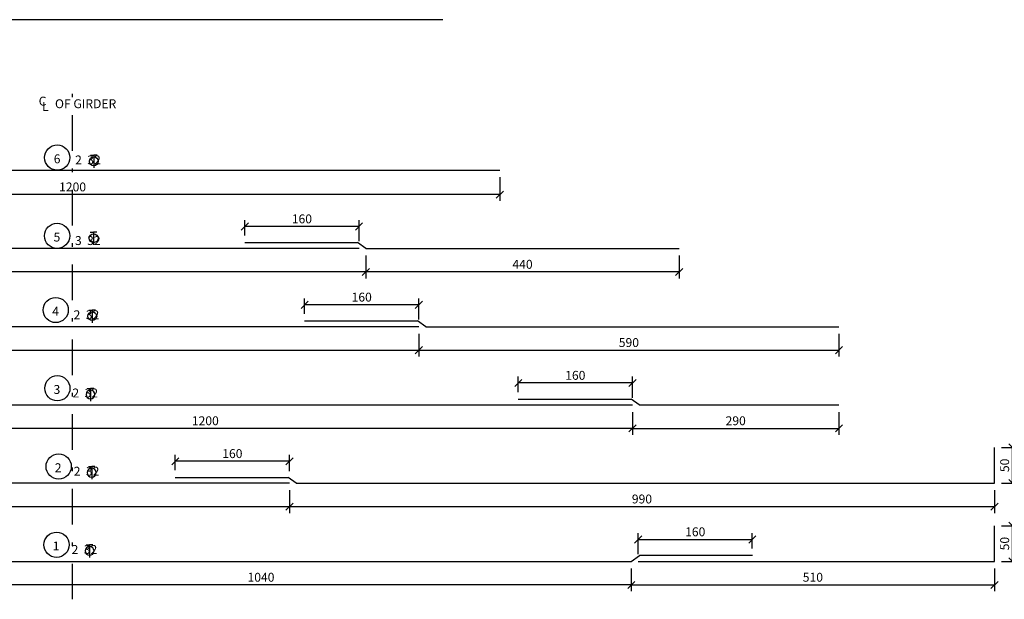
# Model space of a CAD drawing. Units: inches. Extents: x 138 to 1586, y -640 to 310.
# Drawn here: x 1306 to 1334, y -318 to -302 of the extents above; entities that cross this region are included whole.
import ezdxf

# ---------------------------------------------------------------- set-up
doc = ezdxf.new("R2010")
doc.units = ezdxf.units.IN
doc.header["$MEASUREMENT"] = 0
doc.linetypes.add('DASHDOT', pattern=[1, 0.5, -0.25, 0, -0.25])
doc.linetypes.add('DASHDOTX2', pattern=[2, 1, -0.5, 0, -0.5])
for name, color, linetype in [('ARM', 5, 'Continuous'), ('CENTER', 1, 'DASHDOT'), ('DIM', 2, 'Continuous'), ('TXT', 3, 'Continuous')]:
    doc.layers.add(name, color=color, linetype=linetype)
doc.styles.add('ROMANC', font='romanc.shx')
doc.styles.add('ROMANS', font='romans.shx')
doc.styles.add('style1', font='romans.shx')
doc.dimstyles.new('SC1-50', dxfattribs={"dimtxt": 0.25, "dimasz": 0.2, "dimexe": 0.18, "dimexo": 0.2, "dimgap": 0.09, "dimtad": 1, "dimdec": 0, "dimlfac": 50, "dimzin": 12, "dimdsep": 46, "dimtxsty": 'style1', "dimblk": 'OBLIQUE', "dimcen": 0.09, "dimclrd": 2, "dimclre": 2, "dimclrt": 2, "dimadec": 0, "dimazin": 0, "dimtfac": 1, "dimtdec": 0, "dimtofl": 0, "dimtmove": 2, "dimatfit": 3, "dimldrblk": 'OBLIQUE', "dimfxl": 1, "dimtolj": 1, "dimtzin": 0, "dimarcsym": 0})

# ---------------------------------------------------------------- blocks, each defined once
blk = doc.blocks.new('FE')
at = {"layer": 'TXT'}
for p, q in [((-0.092, 0.17), (0, 0.17)), ((0.092, 0.17), (0, 0.17)), ((0, 0.17), (0, -0.186))]:
    blk.add_line(p, q, dxfattribs=at)
blk.add_circle((0, 0), 0.124, dxfattribs=at)
blk = doc.blocks.new('_Oblique')
at = {"color": 0, "linetype": 'ByBlock', "lineweight": -2}
blk.add_line((-0.5, -0.5), (0.5, 0.5), dxfattribs=at)
blk = doc.blocks.new('*D507')
at = {"layer": 'Defpoints', "color": 0, "transparency": 16777216}
for p in [(1316.128, -308.04), (1324.928, -308.04), (1316.128, -308.7)]:
    blk.add_point(p, dxfattribs=at)
at = {"layer": 'DIM', "color": 2, "lineweight": -2, "transparency": 16777216}
for p, q in [((1316.128, -308.24), (1316.128, -308.88)), ((1324.928, -308.24), (1324.928, -308.88)), ((1324.928, -308.7), (1316.128, -308.7))]:
    blk.add_line(p, q, dxfattribs=at)
at = {"layer": 'DIM', "color": 2, "lineweight": -2, "transparency": 16777216, "xscale": 0.2, "yscale": 0.2, "zscale": 0.2, "rotation": 180}
blk.add_blockref('_Oblique', (1316.128, -308.7), dxfattribs=at)
at = {"layer": 'DIM', "color": 2, "lineweight": -2, "transparency": 16777216, "xscale": 0.2, "yscale": 0.2, "zscale": 0.2}
blk.add_blockref('_Oblique', (1324.928, -308.7), dxfattribs=at)
at = {"layer": 'DIM', "color": 2, "transparency": 16777216, "insert": (1320.528, -308.485), "char_height": 0.25, "attachment_point": 5, "style": 'style1'}
blk.add_mtext('\\A1;440', dxfattribs=at)
blk = doc.blocks.new('*D523')
at = {"layer": 'Defpoints', "color": 0, "transparency": 16777216}
for p in [(1312.728, -307.424), (1312.728, -307.878), (1315.936, -308.04)]:
    blk.add_point(p, dxfattribs=at)
at = {"layer": 'DIM', "color": 2, "lineweight": -2, "transparency": 16777216}
for p, q in [((1312.728, -307.678), (1312.728, -307.244)), ((1315.936, -307.424), (1312.728, -307.424)), ((1315.936, -307.84), (1315.936, -307.244))]:
    blk.add_line(p, q, dxfattribs=at)
at = {"layer": 'DIM', "color": 2, "lineweight": -2, "transparency": 16777216, "xscale": 0.2, "yscale": 0.2, "zscale": 0.2, "rotation": 180}
blk.add_blockref('_Oblique', (1312.728, -307.424), dxfattribs=at)
at = {"layer": 'DIM', "color": 2, "lineweight": -2, "transparency": 16777216, "xscale": 0.2, "yscale": 0.2, "zscale": 0.2}
blk.add_blockref('_Oblique', (1315.936, -307.424), dxfattribs=at)
at = {"layer": 'DIM', "color": 2, "transparency": 16777216, "insert": (1314.332, -307.209), "char_height": 0.25, "attachment_point": 5, "style": 'style1'}
blk.add_mtext('\\A1;160', dxfattribs=at)
blk = doc.blocks.new('*D524')
at = {"layer": 'Defpoints', "color": 0, "transparency": 16777216}
for p in [(1292.128, -308.04), (1316.128, -308.04), (1292.128, -308.7)]:
    blk.add_point(p, dxfattribs=at)
at = {"layer": 'DIM', "color": 2, "lineweight": -2, "transparency": 16777216}
for p, q in [((1292.128, -308.24), (1292.128, -308.88)), ((1316.128, -308.24), (1316.128, -308.88)), ((1316.128, -308.7), (1292.128, -308.7))]:
    blk.add_line(p, q, dxfattribs=at)
at = {"layer": 'DIM', "color": 2, "lineweight": -2, "transparency": 16777216, "xscale": 0.2, "yscale": 0.2, "zscale": 0.2, "rotation": 180}
blk.add_blockref('_Oblique', (1292.128, -308.7), dxfattribs=at)
at = {"layer": 'DIM', "color": 2, "lineweight": -2, "transparency": 16777216, "xscale": 0.2, "yscale": 0.2, "zscale": 0.2}
blk.add_blockref('_Oblique', (1316.128, -308.7), dxfattribs=at)
at = {"layer": 'DIM', "color": 2, "transparency": 16777216, "insert": (1304.128, -308.485), "char_height": 0.25, "attachment_point": 5, "style": 'style1'}
blk.add_mtext('\\A1;1200', dxfattribs=at)
blk = doc.blocks.new('*D508')
at = {"layer": 'Defpoints', "color": 0, "transparency": 16777216}
for p in [(1295.891, -305.842), (1319.891, -305.842), (1295.891, -306.527)]:
    blk.add_point(p, dxfattribs=at)
at = {"layer": 'DIM', "color": 2, "lineweight": -2, "transparency": 16777216}
for p, q in [((1295.891, -306.042), (1295.891, -306.707)), ((1319.891, -306.042), (1319.891, -306.707)), ((1319.891, -306.527), (1295.891, -306.527))]:
    blk.add_line(p, q, dxfattribs=at)
at = {"layer": 'DIM', "color": 2, "lineweight": -2, "transparency": 16777216, "xscale": 0.2, "yscale": 0.2, "zscale": 0.2, "rotation": 180}
blk.add_blockref('_Oblique', (1295.891, -306.527), dxfattribs=at)
at = {"layer": 'DIM', "color": 2, "lineweight": -2, "transparency": 16777216, "xscale": 0.2, "yscale": 0.2, "zscale": 0.2}
blk.add_blockref('_Oblique', (1319.891, -306.527), dxfattribs=at)
at = {"layer": 'DIM', "color": 2, "transparency": 16777216, "insert": (1307.891, -306.312), "char_height": 0.25, "attachment_point": 5, "style": 'style1'}
blk.add_mtext('\\A1;1200', dxfattribs=at)
blk = doc.blocks.new('*D509')
at = {"layer": 'Defpoints', "color": 0, "transparency": 16777216}
for p in [(1293.624, -310.237), (1317.616, -310.237), (1317.616, -310.898)]:
    blk.add_point(p, dxfattribs=at)
at = {"layer": 'DIM', "color": 2, "lineweight": -2, "transparency": 16777216}
for p, q in [((1293.624, -310.437), (1293.624, -311.078)), ((1317.616, -310.437), (1317.616, -311.078)), ((1293.624, -310.898), (1317.616, -310.898))]:
    blk.add_line(p, q, dxfattribs=at)
at = {"layer": 'DIM', "color": 2, "lineweight": -2, "transparency": 16777216, "xscale": 0.2, "yscale": 0.2, "zscale": 0.2, "rotation": 180}
blk.add_blockref('_Oblique', (1293.624, -310.898), dxfattribs=at)
at = {"layer": 'DIM', "color": 2, "lineweight": -2, "transparency": 16777216, "xscale": 0.2, "yscale": 0.2, "zscale": 0.2}
blk.add_blockref('_Oblique', (1317.616, -310.898), dxfattribs=at)
at = {"layer": 'DIM', "color": 2, "transparency": 16777216, "insert": (1305.62, -310.683), "char_height": 0.25, "attachment_point": 5, "style": 'style1'}
blk.add_mtext('\\A1;1200', dxfattribs=at)
blk = doc.blocks.new('*D525')
at = {"layer": 'Defpoints', "color": 0, "transparency": 16777216}
for p in [(1317.616, -310.237), (1329.416, -310.237), (1329.416, -310.898)]:
    blk.add_point(p, dxfattribs=at)
at = {"layer": 'DIM', "color": 2, "lineweight": -2, "transparency": 16777216}
for p, q in [((1317.616, -310.437), (1317.616, -311.078)), ((1329.416, -310.437), (1329.416, -311.078)), ((1317.616, -310.898), (1329.416, -310.898))]:
    blk.add_line(p, q, dxfattribs=at)
at = {"layer": 'DIM', "color": 2, "lineweight": -2, "transparency": 16777216, "xscale": 0.2, "yscale": 0.2, "zscale": 0.2, "rotation": 180}
blk.add_blockref('_Oblique', (1317.616, -310.898), dxfattribs=at)
at = {"layer": 'DIM', "color": 2, "lineweight": -2, "transparency": 16777216, "xscale": 0.2, "yscale": 0.2, "zscale": 0.2}
blk.add_blockref('_Oblique', (1329.416, -310.898), dxfattribs=at)
at = {"layer": 'DIM', "color": 2, "transparency": 16777216, "insert": (1323.516, -310.683), "char_height": 0.25, "attachment_point": 5, "style": 'style1'}
blk.add_mtext('\\A1;590', dxfattribs=at)
blk = doc.blocks.new('*D510')
at = {"layer": 'ARM', "color": 2, "lineweight": -2, "transparency": 16777216}
for p, q in [((1299.624, -312.635), (1299.624, -313.275)), ((1323.616, -312.635), (1323.616, -313.275)), ((1323.616, -313.095), (1299.624, -313.095))]:
    blk.add_line(p, q, dxfattribs=at)
at = {"layer": 'Defpoints', "color": 0, "transparency": 16777216}
for p in [(1299.624, -312.435), (1323.616, -312.435), (1299.624, -313.095)]:
    blk.add_point(p, dxfattribs=at)
at = {"layer": 'ARM', "color": 2, "lineweight": -2, "transparency": 16777216, "xscale": 0.2, "yscale": 0.2, "zscale": 0.2, "rotation": 180}
blk.add_blockref('_Oblique', (1299.624, -313.095), dxfattribs=at)
at = {"layer": 'ARM', "color": 2, "lineweight": -2, "transparency": 16777216, "xscale": 0.2, "yscale": 0.2, "zscale": 0.2}
blk.add_blockref('_Oblique', (1323.616, -313.095), dxfattribs=at)
at = {"layer": 'ARM', "color": 2, "transparency": 16777216, "insert": (1311.62, -312.88), "char_height": 0.25, "attachment_point": 5, "style": 'style1'}
blk.add_mtext('\\A1;1200', dxfattribs=at)
blk = doc.blocks.new('*D528')
at = {"layer": 'Defpoints', "color": 0, "transparency": 16777216}
for p in [(1323.616, -312.435), (1329.416, -312.435), (1329.416, -313.095)]:
    blk.add_point(p, dxfattribs=at)
at = {"layer": 'DIM', "color": 2, "lineweight": -2, "transparency": 16777216}
for p, q in [((1323.616, -312.635), (1323.616, -313.275)), ((1329.416, -312.635), (1329.416, -313.275)), ((1323.616, -313.095), (1329.416, -313.095))]:
    blk.add_line(p, q, dxfattribs=at)
at = {"layer": 'DIM', "color": 2, "lineweight": -2, "transparency": 16777216, "xscale": 0.2, "yscale": 0.2, "zscale": 0.2, "rotation": 180}
blk.add_blockref('_Oblique', (1323.616, -313.095), dxfattribs=at)
at = {"layer": 'DIM', "color": 2, "lineweight": -2, "transparency": 16777216, "xscale": 0.2, "yscale": 0.2, "zscale": 0.2}
blk.add_blockref('_Oblique', (1329.416, -313.095), dxfattribs=at)
at = {"layer": 'DIM', "color": 2, "transparency": 16777216, "insert": (1326.516, -312.88), "char_height": 0.25, "attachment_point": 5, "style": 'style1'}
blk.add_mtext('\\A1;290', dxfattribs=at)
blk = doc.blocks.new('*D511')
at = {"layer": 'Defpoints', "color": 0, "transparency": 16777216}
for p in [(1302.783, -316.83), (1323.583, -316.83), (1302.783, -317.49)]:
    blk.add_point(p, dxfattribs=at)
at = {"layer": 'DIM', "color": 2, "lineweight": -2, "transparency": 16777216}
for p, q in [((1302.783, -317.03), (1302.783, -317.67)), ((1323.583, -317.03), (1323.583, -317.67)), ((1323.583, -317.49), (1302.783, -317.49))]:
    blk.add_line(p, q, dxfattribs=at)
at = {"layer": 'DIM', "color": 2, "lineweight": -2, "transparency": 16777216, "xscale": 0.2, "yscale": 0.2, "zscale": 0.2, "rotation": 180}
blk.add_blockref('_Oblique', (1302.783, -317.49), dxfattribs=at)
at = {"layer": 'DIM', "color": 2, "lineweight": -2, "transparency": 16777216, "xscale": 0.2, "yscale": 0.2, "zscale": 0.2}
blk.add_blockref('_Oblique', (1323.583, -317.49), dxfattribs=at)
at = {"layer": 'DIM', "color": 2, "transparency": 16777216, "insert": (1313.183, -317.275), "char_height": 0.25, "attachment_point": 5, "style": 'style1'}
blk.add_mtext('\\A1;1040', dxfattribs=at)
blk = doc.blocks.new('*D513')
at = {"layer": 'Defpoints', "color": 0, "transparency": 16777216}
for p in [(1333.783, -315.83), (1333.783, -316.83), (1334.285, -316.83)]:
    blk.add_point(p, dxfattribs=at)
at = {"layer": 'DIM', "color": 2, "lineweight": -2, "transparency": 16777216}
for p, q in [((1333.983, -315.83), (1334.465, -315.83)), ((1334.285, -315.83), (1334.285, -316.83)), ((1333.983, -316.83), (1334.465, -316.83))]:
    blk.add_line(p, q, dxfattribs=at)
at = {"layer": 'DIM', "color": 2, "lineweight": -2, "transparency": 16777216, "xscale": 0.2, "yscale": 0.2, "zscale": 0.2}
for p, rotation in [((1334.285, -315.83), 90), ((1334.285, -316.83), 270)]:
    blk.add_blockref('_Oblique', p, dxfattribs=dict(at, rotation=rotation))
at = {"layer": 'DIM', "color": 2, "transparency": 16777216, "insert": (1334.07, -316.33), "char_height": 0.25, "attachment_point": 5, "rotation": 90, "style": 'style1'}
blk.add_mtext('\\A1;50', dxfattribs=at)
blk = doc.blocks.new('*D514')
at = {"layer": 'Defpoints', "color": 0, "transparency": 16777216}
for p in [(1326.983, -316.214), (1323.775, -316.83), (1326.983, -316.667)]:
    blk.add_point(p, dxfattribs=at)
at = {"layer": 'DIM', "color": 2, "lineweight": -2, "transparency": 16777216}
for p, q in [((1323.775, -316.63), (1323.775, -316.034)), ((1326.983, -316.467), (1326.983, -316.034)), ((1323.775, -316.214), (1326.983, -316.214))]:
    blk.add_line(p, q, dxfattribs=at)
at = {"layer": 'DIM', "color": 2, "lineweight": -2, "transparency": 16777216, "xscale": 0.2, "yscale": 0.2, "zscale": 0.2, "rotation": 180}
blk.add_blockref('_Oblique', (1323.775, -316.214), dxfattribs=at)
at = {"layer": 'DIM', "color": 2, "lineweight": -2, "transparency": 16777216, "xscale": 0.2, "yscale": 0.2, "zscale": 0.2}
blk.add_blockref('_Oblique', (1326.983, -316.214), dxfattribs=at)
at = {"layer": 'DIM', "color": 2, "transparency": 16777216, "insert": (1325.379, -315.999), "char_height": 0.25, "attachment_point": 5, "style": 'style1'}
blk.add_mtext('\\A1;160', dxfattribs=at)
blk = doc.blocks.new('*D531')
at = {"layer": 'Defpoints', "color": 0, "transparency": 16777216}
for p in [(1323.583, -316.83), (1333.783, -316.83), (1333.783, -317.49)]:
    blk.add_point(p, dxfattribs=at)
at = {"layer": 'DIM', "color": 2, "lineweight": -2, "transparency": 16777216}
for p, q in [((1323.583, -317.03), (1323.583, -317.67)), ((1333.783, -317.03), (1333.783, -317.67)), ((1323.583, -317.49), (1333.783, -317.49))]:
    blk.add_line(p, q, dxfattribs=at)
at = {"layer": 'DIM', "color": 2, "lineweight": -2, "transparency": 16777216, "xscale": 0.2, "yscale": 0.2, "zscale": 0.2, "rotation": 180}
blk.add_blockref('_Oblique', (1323.583, -317.49), dxfattribs=at)
at = {"layer": 'DIM', "color": 2, "lineweight": -2, "transparency": 16777216, "xscale": 0.2, "yscale": 0.2, "zscale": 0.2}
blk.add_blockref('_Oblique', (1333.783, -317.49), dxfattribs=at)
at = {"layer": 'DIM', "color": 2, "transparency": 16777216, "insert": (1328.683, -317.275), "char_height": 0.25, "attachment_point": 5, "style": 'style1'}
blk.add_mtext('\\A1;510', dxfattribs=at)
blk = doc.blocks.new('*D515')
at = {"layer": 'ARM', "color": 2, "lineweight": -2, "transparency": 16777216}
for p, q in [((1293.183, -314.832), (1293.183, -315.472)), ((1313.983, -314.832), (1313.983, -315.472)), ((1293.183, -315.292), (1313.983, -315.292))]:
    blk.add_line(p, q, dxfattribs=at)
at = {"layer": 'Defpoints', "color": 0, "transparency": 16777216}
for p in [(1293.183, -314.632), (1313.983, -314.632), (1313.983, -315.292)]:
    blk.add_point(p, dxfattribs=at)
at = {"layer": 'ARM', "color": 2, "lineweight": -2, "transparency": 16777216, "xscale": 0.2, "yscale": 0.2, "zscale": 0.2, "rotation": 180}
blk.add_blockref('_Oblique', (1293.183, -315.292), dxfattribs=at)
at = {"layer": 'ARM', "color": 2, "lineweight": -2, "transparency": 16777216, "xscale": 0.2, "yscale": 0.2, "zscale": 0.2}
blk.add_blockref('_Oblique', (1313.983, -315.292), dxfattribs=at)
at = {"layer": 'ARM', "color": 2, "transparency": 16777216, "insert": (1303.583, -315.077), "char_height": 0.25, "attachment_point": 5, "style": 'style1'}
blk.add_mtext('\\A1;1040', dxfattribs=at)
blk = doc.blocks.new('*D532')
at = {"layer": 'ARM', "color": 2, "lineweight": -2, "transparency": 16777216}
for p, q in [((1310.775, -314.27), (1310.775, -313.837)), ((1313.983, -314.298), (1313.983, -313.837)), ((1313.983, -314.017), (1310.775, -314.017))]:
    blk.add_line(p, q, dxfattribs=at)
at = {"layer": 'Defpoints', "color": 0, "transparency": 16777216}
for p in [(1310.775, -314.017), (1310.775, -314.47), (1313.983, -314.498)]:
    blk.add_point(p, dxfattribs=at)
at = {"layer": 'ARM', "color": 2, "lineweight": -2, "transparency": 16777216, "xscale": 0.2, "yscale": 0.2, "zscale": 0.2, "rotation": 180}
blk.add_blockref('_Oblique', (1310.775, -314.017), dxfattribs=at)
at = {"layer": 'ARM', "color": 2, "lineweight": -2, "transparency": 16777216, "xscale": 0.2, "yscale": 0.2, "zscale": 0.2}
blk.add_blockref('_Oblique', (1313.983, -314.017), dxfattribs=at)
at = {"layer": 'ARM', "color": 2, "transparency": 16777216, "insert": (1312.379, -313.802), "char_height": 0.25, "attachment_point": 5, "style": 'style1'}
blk.add_mtext('\\A1;160', dxfattribs=at)
blk = doc.blocks.new('*D533')
at = {"layer": 'ARM', "color": 2, "lineweight": -2, "transparency": 16777216}
for p, q in [((1313.983, -314.832), (1313.983, -315.472)), ((1333.783, -314.832), (1333.783, -315.472)), ((1313.983, -315.292), (1333.783, -315.292))]:
    blk.add_line(p, q, dxfattribs=at)
at = {"layer": 'Defpoints', "color": 0, "transparency": 16777216}
for p in [(1313.983, -314.632), (1333.783, -314.632), (1333.783, -315.292)]:
    blk.add_point(p, dxfattribs=at)
at = {"layer": 'ARM', "color": 2, "lineweight": -2, "transparency": 16777216, "xscale": 0.2, "yscale": 0.2, "zscale": 0.2, "rotation": 180}
blk.add_blockref('_Oblique', (1313.983, -315.292), dxfattribs=at)
at = {"layer": 'ARM', "color": 2, "lineweight": -2, "transparency": 16777216, "xscale": 0.2, "yscale": 0.2, "zscale": 0.2}
blk.add_blockref('_Oblique', (1333.783, -315.292), dxfattribs=at)
at = {"layer": 'ARM', "color": 2, "transparency": 16777216, "insert": (1323.883, -315.077), "char_height": 0.25, "attachment_point": 5, "style": 'style1'}
blk.add_mtext('\\A1;990', dxfattribs=at)
blk = doc.blocks.new('*D516')
at = {"layer": 'Defpoints', "color": 0, "transparency": 16777216}
for p in [(1333.783, -313.632), (1333.783, -314.632), (1334.285, -314.632)]:
    blk.add_point(p, dxfattribs=at)
at = {"layer": 'DIM', "color": 2, "lineweight": -2, "transparency": 16777216}
for p, q in [((1333.983, -313.632), (1334.465, -313.632)), ((1334.285, -313.632), (1334.285, -314.632)), ((1333.983, -314.632), (1334.465, -314.632))]:
    blk.add_line(p, q, dxfattribs=at)
at = {"layer": 'DIM', "color": 2, "lineweight": -2, "transparency": 16777216, "xscale": 0.2, "yscale": 0.2, "zscale": 0.2}
for p, rotation in [((1334.285, -313.632), 90), ((1334.285, -314.632), 270)]:
    blk.add_blockref('_Oblique', p, dxfattribs=dict(at, rotation=rotation))
at = {"layer": 'DIM', "color": 2, "transparency": 16777216, "insert": (1334.07, -314.132), "char_height": 0.25, "attachment_point": 5, "rotation": 90, "style": 'style1'}
blk.add_mtext('\\A1;50', dxfattribs=at)
blk = doc.blocks.new('*D583')
at = {"layer": 'Defpoints', "color": 0, "transparency": 16777216}
for p in [(1320.408, -311.819), (1320.408, -312.272), (1323.616, -312.435)]:
    blk.add_point(p, dxfattribs=at)
at = {"layer": 'DIM', "color": 2, "lineweight": -2, "transparency": 16777216}
for p, q in [((1320.408, -312.072), (1320.408, -311.639)), ((1323.616, -312.235), (1323.616, -311.639)), ((1323.616, -311.819), (1320.408, -311.819))]:
    blk.add_line(p, q, dxfattribs=at)
at = {"layer": 'DIM', "color": 2, "lineweight": -2, "transparency": 16777216, "xscale": 0.2, "yscale": 0.2, "zscale": 0.2, "rotation": 180}
blk.add_blockref('_Oblique', (1320.408, -311.819), dxfattribs=at)
at = {"layer": 'DIM', "color": 2, "lineweight": -2, "transparency": 16777216, "xscale": 0.2, "yscale": 0.2, "zscale": 0.2}
blk.add_blockref('_Oblique', (1323.616, -311.819), dxfattribs=at)
at = {"layer": 'DIM', "color": 2, "transparency": 16777216, "insert": (1322.012, -311.604), "char_height": 0.25, "attachment_point": 5, "style": 'style1'}
blk.add_mtext('\\A1;160', dxfattribs=at)
blk = doc.blocks.new('*D585')
at = {"layer": 'Defpoints', "color": 0, "transparency": 16777216}
for p in [(1314.408, -309.622), (1314.408, -310.075), (1317.616, -310.237)]:
    blk.add_point(p, dxfattribs=at)
at = {"layer": 'DIM', "color": 2, "lineweight": -2, "transparency": 16777216}
for p, q in [((1314.408, -309.875), (1314.408, -309.442)), ((1317.616, -310.037), (1317.616, -309.442)), ((1317.616, -309.622), (1314.408, -309.622))]:
    blk.add_line(p, q, dxfattribs=at)
at = {"layer": 'DIM', "color": 2, "lineweight": -2, "transparency": 16777216, "xscale": 0.2, "yscale": 0.2, "zscale": 0.2, "rotation": 180}
blk.add_blockref('_Oblique', (1314.408, -309.622), dxfattribs=at)
at = {"layer": 'DIM', "color": 2, "lineweight": -2, "transparency": 16777216, "xscale": 0.2, "yscale": 0.2, "zscale": 0.2}
blk.add_blockref('_Oblique', (1317.616, -309.622), dxfattribs=at)
at = {"layer": 'DIM', "color": 2, "transparency": 16777216, "insert": (1316.012, -309.407), "char_height": 0.25, "attachment_point": 5, "style": 'style1'}
blk.add_mtext('\\A1;160', dxfattribs=at)

msp = doc.modelspace()

# ---------------------------------------------------------------- linework, layer by layer
at = {"layer": 'ARM'}
for p, q in [((1295.89144, -305.84234), (1319.89144, -305.84234)), ((1315.9359, -308.03978), (1292.12789, -308.03978)), ((1312.72789, -307.87756), (1315.896, -307.87756)), ((1316.12789, -308.03978), (1315.896, -307.87756)), ((1316.12789, -308.03978), (1324.92789, -308.03978)), ((1317.61633, -310.23722), (1293.62435, -310.23722)), ((1314.40831, -310.07499), (1317.57642, -310.07499)), ((1317.80831, -310.23722), (1317.57642, -310.07499)), ((1317.80831, -310.23722), (1329.41633, -310.23722)), ((1299.62435, -312.43466), (1323.61633, -312.43466)), ((1320.40831, -312.27243), (1323.57642, -312.27243)), ((1323.80831, -312.43466), (1323.57642, -312.27243)), ((1323.80831, -312.43466), (1329.41633, -312.43466)), ((1333.78345, -314.63209), (1333.78345, -313.63209)), ((1313.98345, -314.63209), (1293.18345, -314.63209)), ((1310.77543, -314.46987), (1313.94354, -314.46987)), ((1314.17543, -314.63209), (1313.94354, -314.46987)), ((1314.17543, -314.63209), (1333.78345, -314.63209)), ((1333.78345, -316.82953), (1333.78345, -315.82953)), ((1302.78345, -316.82953), (1323.58345, -316.82953)), ((1323.58345, -316.82953), (1323.81534, -316.66731)), ((1323.77543, -316.82953), (1333.78345, -316.82953)), ((1326.98345, -316.66731), (1323.81534, -316.66731))]:
    msp.add_line(p, q, dxfattribs=at)
at = {"layer": 'CENTER', "linetype": 'DASHDOTX2'}
msp.add_line((1307.89144, -317.89442), (1307.89144, -303.64975), dxfattribs=at)
at = {"layer": 'DIM', "color": 2}
msp.add_lwpolyline([(1318.29149, -301.61496), (1302.4167, -301.61496)], dxfattribs=at)
at = {"layer": 'DIM'}
for centre in [(1307.46031, -305.48814), (1307.45543, -307.68558), (1307.41775, -309.76958), (1307.46412, -311.96701), (1307.50005, -314.16445), (1307.44098, -316.36189)]:
    msp.add_circle(centre, 0.3542, dxfattribs=at)

# ---------------------------------------------------------------- block references
at = {"layer": 'TXT'}
for p in [(1308.48669, -305.5927), (1308.48181, -307.75377), (1308.44413, -309.94187)]:
    msp.add_blockref('FE', p, dxfattribs=at)
at = {"layer": 'TXT', "xscale": -1}
for p in [(1308.39237, -312.13931), (1308.4283, -314.33675), (1308.36922, -316.53419)]:
    msp.add_blockref('FE', p, dxfattribs=at)

# ---------------------------------------------------------------- texts
at = {"layer": 'TXT'}
for s, style, p in [('C', 'ROMANC', (1306.93903, -304.02727)), ('OF GIRDER', 'ROMANC', (1307.39708, -304.10021)), ('L ', 'ROMANC', (1307.03441, -304.17985)), ('6', 'ROMANS', (1307.36212, -305.64822)), ('2  32', 'ROMANS', (1307.96261, -305.67871)), ('5', 'ROMANS', (1307.35724, -307.84484)), ('3  32', 'ROMANS', (1307.95773, -307.94389)), ('4', 'ROMANS', (1307.31956, -309.92884)), ('2  32', 'ROMANS', (1307.92005, -310.02789)), ('3', 'ROMANS', (1307.35619, -312.12628)), ('2  32', 'ROMANS', (1307.88762, -312.22532)), ('2', 'ROMANS', (1307.39212, -314.32372)), ('2  32', 'ROMANS', (1307.92355, -314.42276)), ('1', 'ROMANS', (1307.33305, -316.52115)), ('2  32', 'ROMANS', (1307.86447, -316.6202))]:
    msp.add_text(s, height=0.25, dxfattribs=dict(at, style=style)).set_placement(p)

# ---------------------------------------------------------------- dimensions: what is measured, and where the dimension line sits
at = {"layer": 'ARM'}
for base, p1, p2, picture, middle in [((1299.62435, -313.09499), (1323.61633, -312.43466), (1299.62435, -312.43466), '*D510', (1311.62034, -312.87999)), ((1310.77543, -314.01676), (1313.98345, -314.49779), (1310.77543, -314.46987), '*D532', (1312.37944, -313.80176))]:
    dim = msp.add_linear_dim(base=base, p1=p1, p2=p2, dimstyle='SC1-50', dxfattribs=at)
    dim.commit()
    dim.dimension.update_dxf_attribs({"geometry": picture, "text_midpoint": middle})
for base, p1, p2, picture, middle in [((1313.98345, -315.29243), (1293.18345, -314.63209), (1313.98345, -314.63209), '*D515', (1303.58345, -315.07743)), ((1333.78345, -315.29243), (1313.98345, -314.63209), (1333.78345, -314.63209), '*D533', (1323.88345, -315.07743))]:
    dim = msp.add_linear_dim(base=base, p1=p1, p2=p2, angle=180, dimstyle='SC1-50', dxfattribs=at)
    dim.commit()
    dim.dimension.update_dxf_attribs({"geometry": picture, "text_midpoint": middle})
at = {"layer": 'DIM'}
for base, p1, p2, picture, middle in [((1295.89144, -306.52727), (1319.89144, -305.84234), (1295.89144, -305.84234), '*D508', (1307.89144, -306.31227)), ((1312.72789, -307.42444), (1315.9359, -308.03978), (1312.72789, -307.87756), '*D523', (1314.3319, -307.20944)), ((1292.12789, -308.70011), (1316.12789, -308.03978), (1292.12789, -308.03978), '*D524', (1304.12789, -308.48511)), ((1316.12789, -308.70011), (1324.92789, -308.03978), (1316.12789, -308.03978), '*D507', (1320.52789, -308.48511)), ((1314.40831, -309.62188), (1317.61633, -310.23722), (1314.40831, -310.07499), '*D585', (1316.01232, -309.40688)), ((1320.40831, -311.81932), (1323.61633, -312.43466), (1320.40831, -312.27243), '*D583', (1322.01232, -311.60432)), ((1302.78345, -317.48986), (1323.58345, -316.82953), (1302.78345, -316.82953), '*D511', (1313.18345, -317.27486))]:
    dim = msp.add_linear_dim(base=base, p1=p1, p2=p2, dimstyle='SC1-50', dxfattribs=at)
    dim.commit()
    dim.dimension.update_dxf_attribs({"geometry": picture, "text_midpoint": middle})
for base, p1, p2, angle, picture, middle in [((1317.61633, -310.89755), (1293.62435, -310.23722), (1317.61633, -310.23722), 180, '*D509', (1305.62034, -310.68255)), ((1329.41633, -310.89755), (1317.61633, -310.23722), (1329.41633, -310.23722), 180, '*D525', (1323.51633, -310.68255)), ((1329.41633, -313.09499), (1323.61633, -312.43466), (1329.41633, -312.43466), 180, '*D528', (1326.51633, -312.87999)), ((1334.28502, -314.63209), (1333.78345, -313.63209), (1333.78345, -314.63209), 90, '*D516', (1334.07002, -314.13209)), ((1334.28502, -316.82953), (1333.78345, -315.82953), (1333.78345, -316.82953), 90, '*D513', (1334.07002, -316.32953)), ((1326.98345, -316.2142), (1323.77543, -316.82953), (1326.98345, -316.66731), 180, '*D514', (1325.37944, -315.9992)), ((1333.78345, -317.48986), (1323.58345, -316.82953), (1333.78345, -316.82953), 180, '*D531', (1328.68345, -317.27486))]:
    dim = msp.add_linear_dim(base=base, p1=p1, p2=p2, angle=angle, dimstyle='SC1-50', dxfattribs=at)
    dim.commit()
    dim.dimension.update_dxf_attribs({"geometry": picture, "text_midpoint": middle})

doc.saveas('drawing.dxf')
